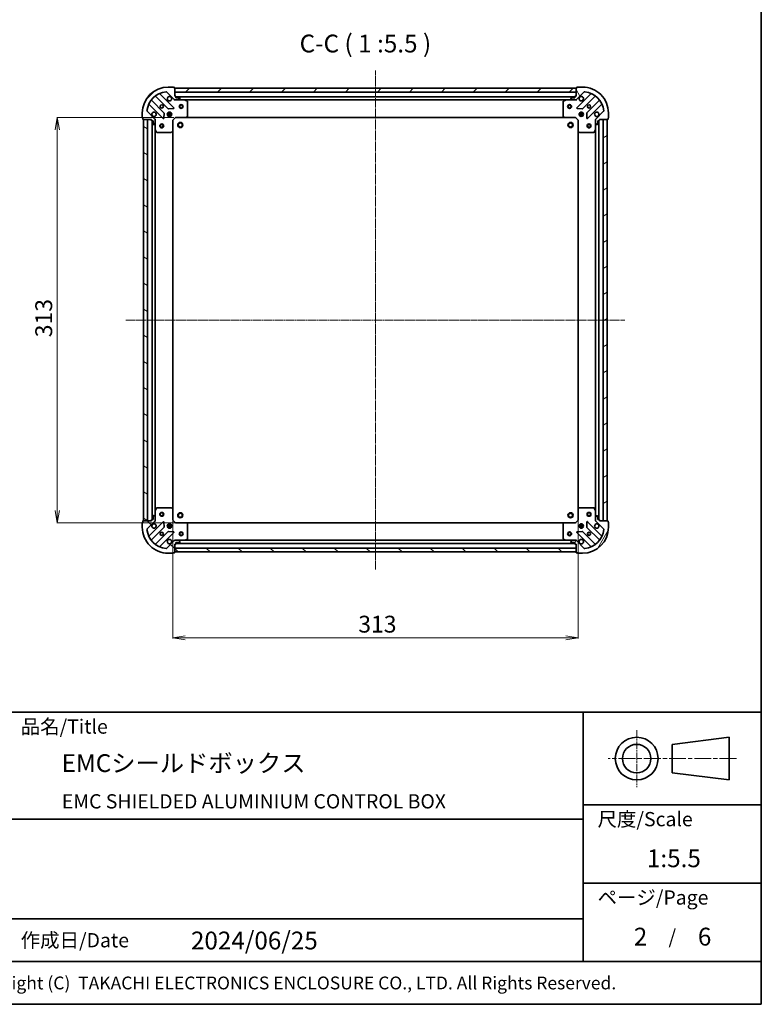
# Model space of a CAD drawing. Units: millimetres. Extents: x 7 to 7486, y 4 to 1550.
# Drawn here: x 1790 to 2363, y 4 to 764 of the extents above; entities that cross this region are included whole.
import ezdxf
from ezdxf.enums import TextEntityAlignment as Align

# ---------------------------------------------------------------- set-up
doc = ezdxf.new("R2010")
doc.units = ezdxf.units.MM
doc.header["$LTSCALE"] = 0.5
doc.linetypes.add('CHAIN', pattern=[0.3543, 0.2362, -0.0295, 0.0591, -0.0295])
doc.layers.get('Defpoints').update_dxf_attribs({"lineweight": 25})
for name, color, linetype, lineweight in [('Border (ISO)', 7, 'Continuous', 35), ('Centerline (ISO)', 131, 'Continuous', 18), ('Dimension (ISO)', 7, 'Continuous', 18), ('Hatch (ISO)', 1, 'Continuous', 18), ('Symbol (ISO)', 7, 'Continuous', 18), ('Title (ISO)', 7, 'Continuous', 35), ('Visible (ISO)', 7, 'Continuous', 35)]:
    doc.layers.add(name, color=color, linetype=linetype, lineweight=lineweight)
doc.styles.add('Note Text (TK)', font='MS PGothic.ttf')
doc.styles.add('Text Style40', font='MS PGothic.ttf')
doc.styles.add('Text Style67', font='arial.ttf')
doc.dimstyles.new('Default - Method 1b (TK)', dxfattribs={"dimscale": 0.5, "dimtxt": 2.5, "dimasz": 2.5, "dimexe": 1, "dimexo": 1.5, "dimgap": 1, "dimtad": 1, "dimrnd": 1e-08, "dimdsep": 46, "dimtxsty": 'Note Text (TK)', "dimblk": 'OPEN', "dimcen": 0.09, "dimdle": 5, "dimclrd": 100, "dimclre": 100, "dimclrt": 7, "dimadec": 1, "dimazin": 1, "dimtfac": 1, "dimtmove": 0, "dimatfit": 3, "dimldrblk": 'OPEN', "dimfxl": 1, "dimtolj": 1, "dimlwd": -1, "dimlwe": -1, "dimarcsym": 0})
pattern_1 = [(45, (133, -40), (-12.34785, 12.34785), [])]
pattern_2 = [(135.0002, (133, -40), (-12.3478, -12.3479), [])]

# ---------------------------------------------------------------- blocks, each defined once
blk = doc.blocks.new('Borders tk図枠')
at = {"layer": 'Border (ISO)'}
for p in [(405.5, 289), (14.5, 8)]:
    blk.add_line(p, (405.5, 8), dxfattribs=at)
blk = doc.blocks.new('Title Blocks コピー版 tk表題欄')
at = {"layer": 'Title (ISO)'}
for p, q in [((74.71, 245.05), (255.71, 245.05)), ((230.71, 245.05), (230.71, 210.05)), ((255.71, 245.05), (255.71, 204.05)), ((243.21, 240.55), (251.21, 241.55)), ((243.21, 240.55), (243.21, 236.55)), ((251.21, 235.55), (251.21, 241.55)), ((243.21, 236.55), (251.21, 235.55)), ((230.71, 232.05), (255.71, 232.05)), ((74.71, 230.05), (230.71, 230.05)), ((230.71, 221.05), (255.71, 221.05)), ((74.71, 216.05), (230.71, 216.05)), ((255.71, 210.05), (74.71, 210.05)), ((74.71, 204.05), (255.71, 204.05))]:
    blk.add_line(p, q, dxfattribs=at)
at = {"layer": 'Title (ISO)', "color": 4, "linetype": 'CHAIN', "lineweight": 18, "ltscale": 8.88956}
blk.add_line((238.21, 242.55), (238.21, 234.55), dxfattribs=at)
at = {"layer": 'Title (ISO)', "color": 4, "linetype": 'CHAIN', "lineweight": 18, "ltscale": 20.001633}
blk.add_line((252.21, 238.55), (234.21, 238.55), dxfattribs=at)
at = {"layer": 'Title (ISO)'}
for radius in [3, 2]:
    blk.add_circle((238.21, 238.55), radius, dxfattribs=at)
at = {"layer": 'Title (ISO)', "color": 1, "char_height": 2, "attachment_point": 4, "line_spacing_factor": 1.5, "style": 'Note Text (TK)'}
for s, insert in [('\\fＭＳ Ｐゴシック|b0|i0;{\\H2.0000;品名/Title}', (151.71, 243.05)), ('\\fＭＳ Ｐゴシック|b0|i0;{\\H2.0000;尺度/Scale}', (232.71, 230.05)), ('\\fＭＳ Ｐゴシック|b0|i0;{\\H2.0000;ページ/Page}', (232.71, 219.05)), ('\\fＭＳ Ｐゴシック|b0|i0;{\\H2.0000;作成日/Date}', (151.71, 213.05))]:
    blk.add_mtext(s, dxfattribs=dict(at, insert=insert))
at = {"layer": 'Title (ISO)', "color": 7, "line_spacing_factor": 1.5, "style": 'Note Text (TK)'}
for s, insert, char_height, attachment_point in [('\\fＭＳ Ｐゴシック|b0|i0;{\\H2.0000;/}', (243.21, 213.55), 2, 5), ('\\fMS PGothic|b0|i0;{\\H1.8000;本図面の著作権は株式会社タカチ電機工業に帰属します。 / Copyright (C)\xa0 TAKACHI ELECTRONICS ENCLOSURE CO., LTD. All Rights Reserved.}', (77.71, 207.05), 1.8, 4)]:
    blk.add_mtext(s, dxfattribs=dict(at, insert=insert, char_height=char_height, attachment_point=attachment_point))
at = {"layer": 'Title (ISO)', "color": 7}
for tag, p, height, style in [('<品名>_001', (157.47, 236.67), 2.5, 'Note Text (TK)'), ('<Title>_001', (157.49, 231.55), 2, 'Text Style67'), ('<型番>_001', (157.66, 219.99), 3, 'Text Style40'), ('作成日_001', (176.49, 211.78), 2.5, 'Note Text (TK)'), ('<ページ_No.>_001', (237.95, 212.3), 2.5, 'Note Text (TK)'), ('<総ページ数>_001', (246.8, 212.3), 2.5, 'Note Text (TK)')]:
    blk.add_attdef(tag, p, '', height=height, dxfattribs=dict(at, style=style))
at = {"layer": 'Title (ISO)', "color": 7, "style": 'Note Text (TK)'}
for tag, p in [('<尺度>', (243.21, 224.55)), ('<部品サイズ>', (112.21, 213.05))]:
    blk.add_attdef(tag, text='', height=2.5, dxfattribs=at).set_placement(p, align=Align.MIDDLE_CENTER)
blk = doc.blocks.new('_Open')
at = {"color": 0, "linetype": 'ByBlock', "lineweight": -2}
for p, q in [((-1, 0.167), (0, 0)), ((-1, -0.167), (0, 0)), ((0, 0), (-1, 0))]:
    blk.add_line(p, q, dxfattribs=at)
blk = doc.blocks.new('*D29')
at = {"layer": 'Defpoints', "color": 0}
for p in [(1910.19, 688.84), (1819.54, 375.84), (1935.38, 375.84)]:
    blk.add_point(p, dxfattribs=at)
at = {"layer": 'Dimension (ISO)', "color": 100}
for p, q in [((1909.44, 688.84), (1819.04, 688.84)), ((1819.54, 679.34), (1819.54, 385.34)), ((1934.63, 375.84), (1819.04, 375.84))]:
    blk.add_line(p, q, dxfattribs=at)
at = {"layer": 'Dimension (ISO)', "color": 100, "xscale": 9.5, "yscale": 9.5, "zscale": 9.5}
for p, rotation in [((1819.54, 688.84), 90), ((1819.54, 375.84), 270)]:
    blk.add_blockref('_Open', p, dxfattribs=dict(at, rotation=rotation))
at = {"layer": 'Dimension (ISO)', "color": 7, "insert": (1809.04, 519.12), "char_height": 13, "attachment_point": 4, "rotation": 90, "style": 'Note Text (TK)'}
blk.add_mtext('\\A1;313', dxfattribs=at)
blk = doc.blocks.new('*D30')
at = {"layer": 'Defpoints', "color": 0}
for p in [(2221.69, 382.06), (1908.69, 377.84), (2221.69, 287.06)]:
    blk.add_point(p, dxfattribs=at)
at = {"layer": 'Dimension (ISO)', "color": 100}
for p, q in [((2221.69, 381.31), (2221.69, 286.56)), ((1908.69, 377.09), (1908.69, 286.56)), ((1918.19, 287.06), (2212.19, 287.06))]:
    blk.add_line(p, q, dxfattribs=at)
at = {"layer": 'Dimension (ISO)', "color": 100, "xscale": 9.5, "yscale": 9.5, "zscale": 9.5, "rotation": 180}
blk.add_blockref('_Open', (1908.69, 287.06), dxfattribs=at)
at = {"layer": 'Dimension (ISO)', "color": 100, "xscale": 9.5, "yscale": 9.5, "zscale": 9.5}
blk.add_blockref('_Open', (2221.69, 287.06), dxfattribs=at)
at = {"layer": 'Dimension (ISO)', "color": 7, "insert": (2051.97, 297.56), "char_height": 13, "attachment_point": 4, "style": 'Note Text (TK)'}
blk.add_mtext('\\A1;313', dxfattribs=at)

msp = doc.modelspace()

# ---------------------------------------------------------------- hatches: boundary and pattern name
at = {"layer": 'Hatch (ISO)'}
h = msp.add_hatch(dxfattribs=at)
h.set_pattern_fill('ANSI31', color=256, scale=139.7, style=0)
h.set_pattern_definition(pattern_1)
edge = h.paths.add_edge_path()
edge.add_ellipse((1910.6055, 703.3441), major_axis=(0.7071, -0.7071), ratio=1, start_angle=270, end_angle=315)
edge.add_line((1910.6055, 702.3441), (1912.9842, 702.3441))
edge.add_ellipse((1912.9842, 702.8441), major_axis=(0.5, 0), ratio=1, start_angle=270, end_angle=315)
edge.add_line((1913.3377, 702.4906), (1914.0448, 703.1977))
edge.add_ellipse((1913.6913, 703.5512), major_axis=(0.3536, 0.3536), ratio=1, start_angle=270, end_angle=315)
edge.add_line((1914.1913, 703.5512), (1914.1913, 703.7441))
edge.add_ellipse((1913.8913, 703.7441), major_axis=(0, 0.3), ratio=1, start_angle=270, end_angle=360)
edge.add_line((1913.8913, 704.0441), (1911.1913, 704.0441))
edge.add_line((1911.1913, 704.0441), (1911.1913, 705.0441))
edge.add_ellipse((1910.8913, 705.0441), major_axis=(0, 0.3), ratio=1, start_angle=270, end_angle=360)
edge.add_line((1910.8913, 705.3441), (1910.1913, 705.3441))
edge.add_line((1910.1913, 705.3441), (1910.1913, 711.7441))
edge.add_ellipse((1909.8913, 711.7441), major_axis=(0, 0.3), ratio=1, start_angle=270, end_angle=360)
edge.add_line((1909.8913, 712.0441), (1909.1913, 712.0441))
edge.add_ellipse((1908.8913, 712.0441), major_axis=(0, 0.3), ratio=1, start_angle=270, end_angle=360)
edge.add_line((1908.8913, 712.3441), (1905.1913, 712.3441))
edge.add_ellipse((1905.1913, 692.3441), major_axis=(-20, 0), ratio=1, start_angle=270, end_angle=360)
edge.add_line((1885.1913, 692.3441), (1885.1913, 688.6441))
edge.add_ellipse((1885.4913, 688.6441), major_axis=(0, -0.3), ratio=1, start_angle=270, end_angle=360)
edge.add_line((1885.4913, 688.3441), (1885.4913, 687.6441))
edge.add_ellipse((1885.7913, 687.6441), major_axis=(0, -0.3), ratio=1, start_angle=270, end_angle=360)
edge.add_line((1885.7913, 687.3441), (1892.1913, 687.3441))
edge.add_line((1892.1913, 687.3441), (1892.1913, 686.6441))
edge.add_ellipse((1892.4913, 686.6441), major_axis=(0, -0.3), ratio=1, start_angle=270, end_angle=360)
edge.add_line((1892.4913, 686.3441), (1893.4913, 686.3441))
edge.add_line((1893.4913, 686.3441), (1893.4913, 683.6441))
edge.add_ellipse((1893.7913, 683.6441), major_axis=(0, -0.3), ratio=1, start_angle=270, end_angle=360)
edge.add_line((1893.7913, 683.3441), (1893.9842, 683.3441))
edge.add_ellipse((1893.9842, 683.8441), major_axis=(0.5, 0), ratio=1, start_angle=270, end_angle=315)
edge.add_line((1894.3377, 683.4906), (1895.0448, 684.1977))
edge.add_ellipse((1894.6913, 684.5512), major_axis=(0.3536, 0.3536), ratio=1, start_angle=270, end_angle=315)
edge.add_line((1895.1913, 684.5512), (1895.1913, 686.9299))
edge.add_ellipse((1894.1913, 686.9299), major_axis=(0, 1), ratio=1, start_angle=270, end_angle=315)
edge.add_line((1894.8984, 687.637), (1888.9204, 693.615))
edge.add_ellipse((1889.274, 693.9686), major_axis=(-0.3536, 0.3536), ratio=1, start_angle=39.1728935, end_angle=90, ccw=False)
edge.add_ellipse((1905.1913, 692.3441), major_axis=(1.6752, 16.4147), ratio=1, start_angle=11.654213, end_angle=90, ccw=False)
edge.add_ellipse((1903.5669, 708.2615), major_axis=(0.4974, 0.0508), ratio=1, start_angle=39.1728935, end_angle=90, ccw=False)
edge.add_line((1903.9204, 708.615), (1909.8984, 702.637))
h = msp.add_hatch(dxfattribs=at)
h.set_pattern_fill('ANSI31', color=256, scale=139.7, style=0)
h.set_pattern_definition(pattern_1)
h.paths.add_polyline_path([(1910.1913, 711.3441), (1910.1913, 708.3441), (2220.1913, 708.3441), (2220.1913, 711.3441)])
h = msp.add_hatch(dxfattribs=at)
h.set_pattern_fill('ANSI31', color=256, scale=139.7, angle=75.0001754, style=0)
h.set_pattern_definition([(120.0002, (133, -40), (-15.12294, -8.7313), [])])
edge = h.paths.add_edge_path()
edge.add_ellipse((2236.1913, 686.9299), major_axis=(-0.7071, -0.7071), ratio=1, start_angle=270, end_angle=315)
edge.add_line((2235.1913, 686.9299), (2235.1913, 684.5512))
edge.add_ellipse((2235.6913, 684.5512), major_axis=(0, -0.5), ratio=1, start_angle=270, end_angle=315)
edge.add_line((2235.3377, 684.1977), (2236.0448, 683.4906))
edge.add_ellipse((2236.3984, 683.8441), major_axis=(0.3536, -0.3536), ratio=1, start_angle=270, end_angle=315)
edge.add_line((2236.3984, 683.3441), (2236.5913, 683.3441))
edge.add_ellipse((2236.5913, 683.6441), major_axis=(0.3, 0), ratio=1, start_angle=270, end_angle=360)
edge.add_line((2236.8913, 683.6441), (2236.8913, 686.3441))
edge.add_line((2236.8913, 686.3441), (2237.8913, 686.3441))
edge.add_ellipse((2237.8913, 686.6441), major_axis=(0.3, 0), ratio=1, start_angle=270, end_angle=360)
edge.add_line((2238.1913, 686.6441), (2238.1913, 687.3441))
edge.add_line((2238.1913, 687.3441), (2244.5913, 687.3441))
edge.add_ellipse((2244.5913, 687.6441), major_axis=(0.3, 0), ratio=1, start_angle=270, end_angle=360)
edge.add_line((2244.8913, 687.6441), (2244.8913, 688.3441))
edge.add_ellipse((2244.8913, 688.6441), major_axis=(0.3, 0), ratio=1, start_angle=270, end_angle=360)
edge.add_line((2245.1913, 688.6441), (2245.1913, 692.3441))
edge.add_ellipse((2225.1913, 692.3441), major_axis=(0, 20), ratio=1, start_angle=270, end_angle=360)
edge.add_line((2225.1913, 712.3441), (2221.4913, 712.3441))
edge.add_ellipse((2221.4913, 712.0441), major_axis=(-0.3, 0), ratio=1, start_angle=270, end_angle=360)
edge.add_line((2221.1913, 712.0441), (2220.4913, 712.0441))
edge.add_ellipse((2220.4913, 711.7441), major_axis=(-0.3, 0), ratio=1, start_angle=270, end_angle=360)
edge.add_line((2220.1913, 711.7441), (2220.1913, 705.3441))
edge.add_line((2220.1913, 705.3441), (2219.4913, 705.3441))
edge.add_ellipse((2219.4913, 705.0441), major_axis=(-0.3, 0), ratio=1, start_angle=270, end_angle=360)
edge.add_line((2219.1913, 705.0441), (2219.1913, 704.0441))
edge.add_line((2219.1913, 704.0441), (2216.4913, 704.0441))
edge.add_ellipse((2216.4913, 703.7441), major_axis=(-0.3, 0), ratio=1, start_angle=270, end_angle=360)
edge.add_line((2216.1913, 703.7441), (2216.1913, 703.5512))
edge.add_ellipse((2216.6913, 703.5512), major_axis=(0, -0.5), ratio=1, start_angle=270, end_angle=315)
edge.add_line((2216.3377, 703.1977), (2217.0448, 702.4906))
edge.add_ellipse((2217.3984, 702.8441), major_axis=(0.3536, -0.3536), ratio=1, start_angle=270, end_angle=315)
edge.add_line((2217.3984, 702.3441), (2219.7771, 702.3441))
edge.add_ellipse((2219.7771, 703.3441), major_axis=(1, 0), ratio=1, start_angle=270, end_angle=315)
edge.add_line((2220.4842, 702.637), (2226.4622, 708.615))
edge.add_ellipse((2226.8157, 708.2615), major_axis=(0.3536, 0.3536), ratio=1, start_angle=39.1728935, end_angle=90, ccw=False)
edge.add_ellipse((2225.1913, 692.3441), major_axis=(16.4147, -1.6752), ratio=1, start_angle=11.654213, end_angle=90, ccw=False)
edge.add_ellipse((2241.1086, 693.9686), major_axis=(0.0508, -0.4974), ratio=1, start_angle=39.1728935, end_angle=90, ccw=False)
edge.add_line((2241.4622, 693.615), (2235.4842, 687.637))
h = msp.add_hatch(dxfattribs=at)
h.set_pattern_fill('ANSI31', color=256, scale=139.7, angle=105.0002455, style=0)
h.set_pattern_definition([(150.0002, (133, -40), (-8.73119, -15.123), [])])
h.paths.add_polyline_path([(1886.1913, 377.3441), (1889.1913, 377.3441), (1889.1913, 687.3441), (1886.1913, 687.3441)])
h = msp.add_hatch(dxfattribs=at)
h.set_pattern_fill('ANSI31', color=256, scale=139.7, angle=-14.9999778, style=0)
h.set_pattern_definition([(30, (133, -40), (-8.73126, 15.12297), [])])
h.paths.add_polyline_path([(2244.1913, 687.3441), (2241.1913, 687.3441), (2241.1913, 377.3441), (2244.1913, 377.3441)])
h = msp.add_hatch(dxfattribs=at)
h.set_pattern_fill('ANSI31', color=256, scale=139.7, angle=90.0002105, style=0)
h.set_pattern_definition(pattern_2)
edge = h.paths.add_edge_path()
edge.add_ellipse((1894.1913, 377.7584), major_axis=(0.7071, 0.7071), ratio=1, start_angle=270, end_angle=315)
edge.add_line((1895.1913, 377.7584), (1895.1913, 380.137))
edge.add_ellipse((1894.6913, 380.137), major_axis=(0, 0.5), ratio=1, start_angle=270, end_angle=315)
edge.add_line((1895.0448, 380.4906), (1894.3377, 381.1977))
edge.add_ellipse((1893.9842, 380.8441), major_axis=(-0.3536, 0.3536), ratio=1, start_angle=270, end_angle=315)
edge.add_line((1893.9842, 381.3441), (1893.7913, 381.3441))
edge.add_ellipse((1893.7913, 381.0441), major_axis=(-0.3, 0), ratio=1, start_angle=270, end_angle=360)
edge.add_line((1893.4913, 381.0441), (1893.4913, 378.3441))
edge.add_line((1893.4913, 378.3441), (1892.4913, 378.3441))
edge.add_ellipse((1892.4913, 378.0441), major_axis=(-0.3, 0), ratio=1, start_angle=270, end_angle=360)
edge.add_line((1892.1913, 378.0441), (1892.1913, 377.3441))
edge.add_line((1892.1913, 377.3441), (1885.7913, 377.3441))
edge.add_ellipse((1885.7913, 377.0441), major_axis=(-0.3, 0), ratio=1, start_angle=270, end_angle=360)
edge.add_line((1885.4913, 377.0441), (1885.4913, 376.3441))
edge.add_ellipse((1885.4913, 376.0441), major_axis=(-0.3, 0), ratio=1, start_angle=270, end_angle=360)
edge.add_line((1885.1913, 376.0441), (1885.1913, 372.3441))
edge.add_ellipse((1905.1913, 372.3441), major_axis=(0, -20), ratio=1, start_angle=270, end_angle=360)
edge.add_line((1905.1913, 352.3441), (1908.8913, 352.3441))
edge.add_ellipse((1908.8913, 352.6441), major_axis=(0.3, 0), ratio=1, start_angle=270, end_angle=360)
edge.add_line((1909.1913, 352.6441), (1909.8913, 352.6441))
edge.add_ellipse((1909.8913, 352.9441), major_axis=(0.3, 0), ratio=1, start_angle=270, end_angle=360)
edge.add_line((1910.1913, 352.9441), (1910.1913, 359.3441))
edge.add_line((1910.1913, 359.3441), (1910.8913, 359.3441))
edge.add_ellipse((1910.8913, 359.6441), major_axis=(0.3, 0), ratio=1, start_angle=270, end_angle=360)
edge.add_line((1911.1913, 359.6441), (1911.1913, 360.6441))
edge.add_line((1911.1913, 360.6441), (1913.8913, 360.6441))
edge.add_ellipse((1913.8913, 360.9441), major_axis=(0.3, 0), ratio=1, start_angle=270, end_angle=360)
edge.add_line((1914.1913, 360.9441), (1914.1913, 361.137))
edge.add_ellipse((1913.6913, 361.137), major_axis=(0, 0.5), ratio=1, start_angle=270, end_angle=315)
edge.add_line((1914.0448, 361.4906), (1913.3377, 362.1977))
edge.add_ellipse((1912.9842, 361.8441), major_axis=(-0.3536, 0.3536), ratio=1, start_angle=270, end_angle=315)
edge.add_line((1912.9842, 362.3441), (1910.6055, 362.3441))
edge.add_ellipse((1910.6055, 361.3441), major_axis=(-1, 0), ratio=1, start_angle=270, end_angle=315)
edge.add_line((1909.8984, 362.0512), (1903.9204, 356.0733))
edge.add_ellipse((1903.5669, 356.4268), major_axis=(-0.3536, -0.3536), ratio=1, start_angle=39.1728935, end_angle=90, ccw=False)
edge.add_ellipse((1905.1913, 372.3441), major_axis=(-16.4147, 1.6752), ratio=1, start_angle=11.654213, end_angle=90, ccw=False)
edge.add_ellipse((1889.274, 370.7197), major_axis=(-0.0508, 0.4974), ratio=1, start_angle=39.1728935, end_angle=90, ccw=False)
edge.add_line((1888.9204, 371.0733), (1894.8984, 377.0512))
h = msp.add_hatch(dxfattribs=at)
h.set_pattern_fill('ANSI31', color=256, scale=139.7, angle=14.9999778, style=0)
h.set_pattern_definition([(60, (133, -40), (-15.12297, 8.73126), [])])
edge = h.paths.add_edge_path()
edge.add_ellipse((2219.7771, 361.3441), major_axis=(-0.7071, 0.7071), ratio=1, start_angle=270, end_angle=315)
edge.add_line((2219.7771, 362.3441), (2217.3984, 362.3441))
edge.add_ellipse((2217.3984, 361.8441), major_axis=(-0.5, 0), ratio=1, start_angle=270, end_angle=315)
edge.add_line((2217.0448, 362.1977), (2216.3377, 361.4906))
edge.add_ellipse((2216.6913, 361.137), major_axis=(-0.3536, -0.3536), ratio=1, start_angle=270, end_angle=315)
edge.add_line((2216.1913, 361.137), (2216.1913, 360.9441))
edge.add_ellipse((2216.4913, 360.9441), major_axis=(0, -0.3), ratio=1, start_angle=270, end_angle=360)
edge.add_line((2216.4913, 360.6441), (2219.1913, 360.6441))
edge.add_line((2219.1913, 360.6441), (2219.1913, 359.6441))
edge.add_ellipse((2219.4913, 359.6441), major_axis=(0, -0.3), ratio=1, start_angle=270, end_angle=360)
edge.add_line((2219.4913, 359.3441), (2220.1913, 359.3441))
edge.add_line((2220.1913, 359.3441), (2220.1913, 352.9441))
edge.add_ellipse((2220.4913, 352.9441), major_axis=(0, -0.3), ratio=1, start_angle=270, end_angle=360)
edge.add_line((2220.4913, 352.6441), (2221.1913, 352.6441))
edge.add_ellipse((2221.4913, 352.6441), major_axis=(0, -0.3), ratio=1, start_angle=270, end_angle=360)
edge.add_line((2221.4913, 352.3441), (2225.1913, 352.3441))
edge.add_ellipse((2225.1913, 372.3441), major_axis=(20, 0), ratio=1, start_angle=270, end_angle=360)
edge.add_line((2245.1913, 372.3441), (2245.1913, 376.0441))
edge.add_ellipse((2244.8913, 376.0441), major_axis=(0, 0.3), ratio=1, start_angle=270, end_angle=360)
edge.add_line((2244.8913, 376.3441), (2244.8913, 377.0441))
edge.add_ellipse((2244.5913, 377.0441), major_axis=(0, 0.3), ratio=1, start_angle=270, end_angle=360)
edge.add_line((2244.5913, 377.3441), (2238.1913, 377.3441))
edge.add_line((2238.1913, 377.3441), (2238.1913, 378.0441))
edge.add_ellipse((2237.8913, 378.0441), major_axis=(0, 0.3), ratio=1, start_angle=270, end_angle=360)
edge.add_line((2237.8913, 378.3441), (2236.8913, 378.3441))
edge.add_line((2236.8913, 378.3441), (2236.8913, 381.0441))
edge.add_ellipse((2236.5913, 381.0441), major_axis=(0, 0.3), ratio=1, start_angle=270, end_angle=360)
edge.add_line((2236.5913, 381.3441), (2236.3984, 381.3441))
edge.add_ellipse((2236.3984, 380.8441), major_axis=(-0.5, 0), ratio=1, start_angle=270, end_angle=315)
edge.add_line((2236.0448, 381.1977), (2235.3377, 380.4906))
edge.add_ellipse((2235.6913, 380.137), major_axis=(-0.3536, -0.3536), ratio=1, start_angle=270, end_angle=315)
edge.add_line((2235.1913, 380.137), (2235.1913, 377.7584))
edge.add_ellipse((2236.1913, 377.7584), major_axis=(0, -1), ratio=1, start_angle=270, end_angle=315)
edge.add_line((2235.4842, 377.0512), (2241.4622, 371.0733))
edge.add_ellipse((2241.1086, 370.7197), major_axis=(0.3536, -0.3536), ratio=1, start_angle=39.1728935, end_angle=90, ccw=False)
edge.add_ellipse((2225.1913, 372.3441), major_axis=(-1.6752, -16.4147), ratio=1, start_angle=11.654213, end_angle=90, ccw=False)
edge.add_ellipse((2226.8157, 356.4268), major_axis=(-0.4974, -0.0508), ratio=1, start_angle=39.1728935, end_angle=90, ccw=False)
edge.add_line((2226.4622, 356.0733), (2220.4842, 362.0512))
h = msp.add_hatch(dxfattribs=at)
h.set_pattern_fill('ANSI31', color=256, scale=139.7, angle=90.0002105, style=0)
h.set_pattern_definition(pattern_2)
h.paths.add_polyline_path([(2220.1913, 353.3441), (2220.1913, 356.3441), (1910.1913, 356.3441), (1910.1913, 353.3441)])

# ---------------------------------------------------------------- linework, layer by layer
at = {"layer": 'Centerline (ISO)', "linetype": 'CHAIN', "ltscale": 23.990969}
for p, q in [((2065.1913, 725.0941), (2065.1913, 339.5941)), ((1872.4413, 532.3441), (2257.9413, 532.3441))]:
    msp.add_line(p, q, dxfattribs=at)
at = {"layer": 'Visible (ISO)'}
for p, q in [((1903.9204, 708.615), (1909.8984, 702.637)), ((1908.8913, 712.3441), (1905.1913, 712.3441)), ((1909.8913, 712.0441), (1909.1913, 712.0441)), ((1910.1913, 705.3441), (1910.1913, 711.7441)), ((1910.1913, 711.3441), (1910.1913, 708.3441)), ((2220.1913, 711.3441), (1910.1913, 711.3441)), ((1910.1913, 708.3441), (2220.1913, 708.3441)), ((2220.1913, 711.7441), (2220.1913, 705.3441)), ((2220.1913, 708.3441), (2220.1913, 711.3441)), ((2220.4842, 702.637), (2226.4622, 708.615)), ((2221.1913, 712.0441), (2220.4913, 712.0441)), ((2225.1913, 712.3441), (2221.4913, 712.3441)), ((1901.898, 692.3872), (1892.1985, 702.0867)), ((1895.4488, 705.3369), (1905.1482, 695.6375)), ((1909.5021, 696.2333), (1898.6788, 707.0567)), ((1910.8913, 705.3441), (1910.1913, 705.3441)), ((1910.1913, 702.3441), (1910.1913, 702.434)), ((1910.1913, 702.3441), (1910.1913, 701.9939)), ((1910.6054, 702.3441), (1910.1913, 702.3441)), ((1910.6055, 702.3441), (1912.9842, 702.3441)), ((1911.1913, 704.0441), (1911.1913, 705.0441)), ((2219.1913, 704.8441), (1911.1913, 704.8441)), ((1913.8913, 704.0441), (1911.1913, 704.0441)), ((1918.1205, 702.3441), (1912.9842, 702.3441)), ((1913.3377, 702.4906), (1914.0448, 703.1977)), ((1914.1913, 703.5512), (1914.1913, 703.7441)), ((1918.1205, 702.3441), (2212.2621, 702.3441)), ((1920.0255, 701.4271), (1918.2546, 702.3125)), ((1920.1913, 689.9624), (1920.1913, 701.1587)), ((2210.1913, 701.1587), (2210.1913, 689.9624)), ((2212.128, 702.3125), (2210.3571, 701.4271)), ((2217.3984, 702.3441), (2212.2621, 702.3441)), ((2216.1913, 703.7441), (2216.1913, 703.5512)), ((2216.3377, 703.1977), (2217.0448, 702.4906)), ((2219.1913, 704.0441), (2216.4913, 704.0441)), ((2217.3984, 702.3441), (2219.7771, 702.3441)), ((2219.1913, 705.0441), (2219.1913, 704.0441)), ((2220.1913, 705.3441), (2219.4913, 705.3441)), ((2220.1913, 702.3441), (2219.7772, 702.3441)), ((2220.1913, 702.434), (2220.1913, 702.3441)), ((2220.1913, 701.9939), (2220.1913, 702.3441)), ((2231.7038, 707.0567), (2220.8805, 696.2333)), ((2225.2344, 695.6375), (2234.9338, 705.3369)), ((2238.1841, 702.0867), (2228.4846, 692.3872)), ((1885.1913, 692.3441), (1885.1913, 688.6441)), ((1894.8984, 687.637), (1888.9204, 693.615)), ((1890.4788, 698.8567), (1901.3021, 688.0333)), ((1901.814, 688.2324), (1901.9855, 692.162)), ((1904.8165, 692.3441), (1905.1913, 692.3441)), ((1905.1913, 692.7189), (1905.1913, 692.3441)), ((1905.3734, 695.5499), (1909.3031, 695.7215)), ((1905.7413, 689.7048), (1905.7413, 692.9835)), ((1906.6413, 689.7048), (1906.6413, 692.9835)), ((1907.1913, 692.7189), (1907.1913, 692.3441)), ((1907.1913, 692.3441), (1907.5661, 692.3441)), ((2221.0795, 695.7215), (2225.0092, 695.5499)), ((2222.8165, 692.3441), (2223.1913, 692.3441)), ((2223.1913, 692.7189), (2223.1913, 692.3441)), ((2223.7413, 689.7048), (2223.7413, 692.9835)), ((2224.6413, 689.7048), (2224.6413, 692.9835)), ((2225.1913, 692.7189), (2225.1913, 692.3441)), ((2225.1913, 692.3441), (2225.5661, 692.3441)), ((2228.3971, 692.162), (2228.5686, 688.2324)), ((2229.0805, 688.0333), (2239.9038, 698.8567)), ((2241.4622, 693.615), (2235.4842, 687.637)), ((2245.1913, 688.6441), (2245.1913, 692.3441)), ((1885.4913, 688.3441), (1885.4913, 687.6441)), ((1885.7913, 687.3441), (1892.1913, 687.3441)), ((1889.1913, 687.3441), (1886.1913, 687.3441)), ((1886.1913, 687.3441), (1886.1913, 377.3441)), ((1889.1913, 377.3441), (1889.1913, 687.3441)), ((1892.1913, 687.3441), (1892.1913, 686.6441)), ((1892.4913, 686.3441), (1893.4913, 686.3441)), ((1892.6913, 686.3441), (1892.6913, 378.3441)), ((1893.4913, 686.3441), (1893.4913, 683.6441)), ((1895.1015, 687.3441), (1895.1913, 687.3441)), ((1895.5416, 687.3441), (1895.1913, 687.3441)), ((1895.1913, 687.3441), (1895.1913, 686.93)), ((1895.1913, 684.5512), (1895.1913, 686.9299)), ((1895.1913, 684.5512), (1895.1913, 679.415)), ((1907.8307, 691.7941), (1904.5519, 691.7941)), ((1907.8307, 690.8941), (1904.5519, 690.8941)), ((1904.8165, 690.3441), (1905.1913, 690.3441)), ((1905.1913, 690.3441), (1905.1913, 689.9694)), ((1907.1913, 690.3441), (1907.5661, 690.3441)), ((1907.1913, 690.3441), (1907.1913, 689.9694)), ((1908.6913, 686.8441), (1908.3913, 686.9684)), ((1908.6913, 686.8441), (1910.6913, 688.8441)), ((1908.6913, 678.4075), (1908.6913, 686.8441)), ((1910.567, 689.1441), (1910.6913, 688.8441)), ((1910.6913, 688.8441), (1919.1279, 688.8441)), ((1919.1279, 688.8441), (2211.2547, 688.8441)), ((1919.3473, 688.9395), (1920.1106, 689.7577)), ((2210.2719, 689.7577), (2211.0353, 688.9395)), ((2211.2547, 688.8441), (2219.6913, 688.8441)), ((2219.6913, 688.8441), (2219.8156, 689.1441)), ((2219.6913, 688.8441), (2221.6913, 686.8441)), ((2221.9913, 686.9684), (2221.6913, 686.8441)), ((2221.6913, 686.8441), (2221.6913, 678.4075)), ((2225.8307, 691.7941), (2222.5519, 691.7941)), ((2225.8307, 690.8941), (2222.5519, 690.8941)), ((2222.8165, 690.3441), (2223.1913, 690.3441)), ((2223.1913, 690.3441), (2223.1913, 689.9694)), ((2225.1913, 690.3441), (2225.5661, 690.3441)), ((2225.1913, 690.3441), (2225.1913, 689.9694)), ((2235.1913, 687.3441), (2234.841, 687.3441)), ((2235.1913, 687.3441), (2235.2811, 687.3441)), ((2235.1913, 686.93), (2235.1913, 687.3441)), ((2235.1913, 686.9299), (2235.1913, 684.5512)), ((2235.1913, 679.415), (2235.1913, 684.5512)), ((2236.8913, 683.6441), (2236.8913, 686.3441)), ((2236.8913, 686.3441), (2237.8913, 686.3441)), ((2237.6913, 378.3441), (2237.6913, 686.3441)), ((2238.1913, 686.6441), (2238.1913, 687.3441)), ((2238.1913, 687.3441), (2244.5913, 687.3441)), ((2244.1913, 687.3441), (2241.1913, 687.3441)), ((2241.1913, 687.3441), (2241.1913, 377.3441)), ((2244.1913, 377.3441), (2244.1913, 687.3441)), ((2244.8913, 687.6441), (2244.8913, 688.3441)), ((1893.7913, 683.3441), (1893.9842, 683.3441)), ((1894.3377, 683.4906), (1895.0448, 684.1977)), ((1895.1913, 385.2733), (1895.1913, 679.415)), ((1895.223, 679.2808), (1896.1084, 677.51)), ((1896.3767, 677.3441), (1907.5731, 677.3441)), ((1907.7777, 677.4248), (1908.596, 678.1882)), ((1908.6913, 386.2807), (1908.6913, 678.4075)), ((2221.6913, 678.4075), (2221.6913, 386.2807)), ((2221.7866, 678.1882), (2222.6049, 677.4248)), ((2222.8095, 677.3441), (2234.0059, 677.3441)), ((2234.2742, 677.51), (2235.1596, 679.2808)), ((2235.1913, 679.415), (2235.1913, 385.2733)), ((2235.3377, 684.1977), (2236.0448, 683.4906)), ((2236.3984, 683.3441), (2236.5913, 683.3441)), ((1893.4913, 381.0441), (1893.4913, 378.3441)), ((1893.9842, 381.3441), (1893.7913, 381.3441)), ((1895.0448, 380.4906), (1894.3377, 381.1977)), ((1895.1913, 385.2733), (1895.1913, 380.137)), ((1896.1084, 387.1783), (1895.223, 385.4075)), ((1907.5731, 387.3441), (1896.3767, 387.3441)), ((1908.596, 386.5001), (1907.7777, 387.2635)), ((1908.6913, 377.8441), (1908.6913, 386.2807)), ((2221.6913, 386.2807), (2221.6913, 377.8441)), ((2222.6049, 387.2635), (2221.7866, 386.5001)), ((2234.0059, 387.3441), (2222.8095, 387.3441)), ((2235.1596, 385.4075), (2234.2742, 387.1783)), ((2235.1913, 380.137), (2235.1913, 385.2733)), ((2236.0448, 381.1977), (2235.3377, 380.4906)), ((2236.5913, 381.3441), (2236.3984, 381.3441)), ((2236.8913, 378.3441), (2236.8913, 381.0441)), ((1885.1913, 376.0441), (1885.1913, 372.3441)), ((1885.4913, 377.0441), (1885.4913, 376.3441)), ((1892.1913, 377.3441), (1885.7913, 377.3441)), ((1886.1913, 377.3441), (1889.1913, 377.3441)), ((1888.9204, 371.0733), (1894.8984, 377.0512)), ((1901.3021, 376.655), (1890.4788, 365.8316)), ((1892.1913, 378.0441), (1892.1913, 377.3441)), ((1893.4913, 378.3441), (1892.4913, 378.3441)), ((1895.1913, 377.3441), (1895.1015, 377.3441)), ((1895.1913, 377.7584), (1895.1913, 380.137)), ((1895.1913, 377.7582), (1895.1913, 377.3441)), ((1895.1913, 377.3441), (1895.5416, 377.3441)), ((1901.9855, 372.5263), (1901.814, 376.4559)), ((1907.8307, 373.7941), (1904.5519, 373.7941)), ((1907.8307, 372.8941), (1904.5519, 372.8941)), ((1904.8165, 374.3441), (1905.1913, 374.3441)), ((1905.1913, 374.7189), (1905.1913, 374.3441)), ((1905.7413, 371.7048), (1905.7413, 374.9835)), ((1906.6413, 371.7048), (1906.6413, 374.9835)), ((1907.1913, 374.7189), (1907.1913, 374.3441)), ((1907.1913, 374.3441), (1907.5661, 374.3441)), ((1908.3913, 377.7199), (1908.6913, 377.8441)), ((1910.6913, 375.8441), (1908.6913, 377.8441)), ((1910.6913, 375.8441), (1910.567, 375.5441)), ((1919.1279, 375.8441), (1910.6913, 375.8441)), ((2211.2547, 375.8441), (1919.1279, 375.8441)), ((1920.1106, 374.9306), (1919.3473, 375.7488)), ((1920.1913, 363.5296), (1920.1913, 374.7259)), ((2210.1913, 374.7259), (2210.1913, 363.5296)), ((2211.0353, 375.7488), (2210.2719, 374.9306)), ((2219.6913, 375.8441), (2211.2547, 375.8441)), ((2221.6913, 377.8441), (2219.6913, 375.8441)), ((2219.8156, 375.5441), (2219.6913, 375.8441)), ((2221.6913, 377.8441), (2221.9913, 377.7199)), ((2225.8307, 373.7941), (2222.5519, 373.7941)), ((2225.8307, 372.8941), (2222.5519, 372.8941)), ((2222.8165, 374.3441), (2223.1913, 374.3441)), ((2223.1913, 374.7189), (2223.1913, 374.3441)), ((2223.7413, 371.7048), (2223.7413, 374.9835)), ((2224.6413, 371.7048), (2224.6413, 374.9835)), ((2225.1913, 374.7189), (2225.1913, 374.3441)), ((2225.1913, 374.3441), (2225.5661, 374.3441)), ((2228.5686, 376.4559), (2228.3971, 372.5263)), ((2239.9038, 365.8316), (2229.0805, 376.655)), ((2234.841, 377.3441), (2235.1913, 377.3441)), ((2235.1913, 380.137), (2235.1913, 377.7584)), ((2235.1913, 377.3441), (2235.1913, 377.7582)), ((2235.2811, 377.3441), (2235.1913, 377.3441)), ((2235.4842, 377.0512), (2241.4622, 371.0733)), ((2237.8913, 378.3441), (2236.8913, 378.3441)), ((2238.1913, 377.3441), (2238.1913, 378.0441)), ((2244.5913, 377.3441), (2238.1913, 377.3441)), ((2241.1913, 377.3441), (2244.1913, 377.3441)), ((2244.8913, 376.3441), (2244.8913, 377.0441)), ((2245.1913, 372.3441), (2245.1913, 376.0441)), ((1892.1985, 362.6016), (1901.898, 372.3011)), ((1905.1482, 369.0508), (1895.4488, 359.3514)), ((1898.6788, 357.6316), (1909.5021, 368.455)), ((1904.8165, 372.3441), (1905.1913, 372.3441)), ((1905.1913, 372.3441), (1905.1913, 371.9694)), ((1909.3031, 368.9668), (1905.3734, 369.1384)), ((1907.1913, 372.3441), (1907.5661, 372.3441)), ((1907.1913, 372.3441), (1907.1913, 371.9694)), ((2220.8805, 368.455), (2231.7038, 357.6316)), ((2225.0092, 369.1384), (2221.0795, 368.9668)), ((2222.8165, 372.3441), (2223.1913, 372.3441)), ((2223.1913, 372.3441), (2223.1913, 371.9694)), ((2225.1913, 372.3441), (2225.5661, 372.3441)), ((2225.1913, 372.3441), (2225.1913, 371.9694)), ((2234.9338, 359.3514), (2225.2344, 369.0508)), ((2228.4846, 372.3011), (2238.1841, 362.6016)), ((1909.8984, 362.0512), (1903.9204, 356.0733)), ((1910.1913, 362.6944), (1910.1913, 362.3441)), ((1910.1913, 362.2543), (1910.1913, 362.3441)), ((1910.1913, 362.3441), (1910.6054, 362.3441)), ((1910.1913, 352.9441), (1910.1913, 359.3441)), ((1910.1913, 359.3441), (1910.8913, 359.3441)), ((1912.9842, 362.3441), (1910.6055, 362.3441)), ((1911.1913, 359.6441), (1911.1913, 360.6441)), ((1911.1913, 360.6441), (1913.8913, 360.6441)), ((1911.1913, 359.8441), (2219.1913, 359.8441)), ((1912.9842, 362.3441), (1918.1205, 362.3441)), ((1914.0448, 361.4906), (1913.3377, 362.1977)), ((1914.1913, 360.9441), (1914.1913, 361.137)), ((2212.2621, 362.3441), (1918.1205, 362.3441)), ((1918.2546, 362.3758), (1920.0255, 363.2612)), ((2210.3571, 363.2612), (2212.128, 362.3758)), ((2212.2621, 362.3441), (2217.3984, 362.3441)), ((2216.1913, 361.137), (2216.1913, 360.9441)), ((2217.0448, 362.1977), (2216.3377, 361.4906)), ((2216.4913, 360.6441), (2219.1913, 360.6441)), ((2219.7771, 362.3441), (2217.3984, 362.3441)), ((2219.1913, 360.6441), (2219.1913, 359.6441)), ((2219.4913, 359.3441), (2220.1913, 359.3441)), ((2219.7772, 362.3441), (2220.1913, 362.3441)), ((2220.1913, 362.3441), (2220.1913, 362.6944)), ((2220.1913, 362.3441), (2220.1913, 362.2543)), ((2220.1913, 359.3441), (2220.1913, 352.9441)), ((2226.4622, 356.0733), (2220.4842, 362.0512)), ((1905.1913, 352.3441), (1908.8913, 352.3441)), ((1909.1913, 352.6441), (1909.8913, 352.6441)), ((2220.1913, 356.3441), (1910.1913, 356.3441)), ((1910.1913, 356.3441), (1910.1913, 353.3441)), ((1910.1913, 353.3441), (2220.1913, 353.3441)), ((2220.1913, 353.3441), (2220.1913, 356.3441)), ((2220.4913, 352.6441), (2221.1913, 352.6441)), ((2221.4913, 352.3441), (2225.1913, 352.3441))]:
    msp.add_line(p, q, dxfattribs=at)
for centre, radius in [((1900.1913, 697.3441), 1.2295), ((1906.1913, 691.3441), 1.7), ((1915.1913, 697.3441), 1.5), ((1915.1913, 697.3441), 1.1933), ((2215.1913, 697.3441), 1.5), ((2215.1913, 697.3441), 1.1933), ((2224.1913, 691.3441), 1.7), ((2230.1913, 697.3441), 1.2295), ((1914.4913, 683.0441), 2), ((1914.4913, 683.0441), 1.5706), ((2215.8913, 683.0441), 2), ((2215.8913, 683.0441), 1.5706), ((1900.1913, 682.3441), 1.5), ((1900.1913, 682.3441), 1.1933), ((2230.1913, 682.3441), 1.5), ((2230.1913, 682.3441), 1.1933), ((1900.1913, 382.3441), 1.5), ((1900.1913, 382.3441), 1.1933), ((1914.4913, 381.6441), 2), ((1914.4913, 381.6441), 1.5706), ((2215.8913, 381.6441), 2), ((2215.8913, 381.6441), 1.5706), ((2230.1913, 382.3441), 1.5), ((2230.1913, 382.3441), 1.1933), ((1906.1913, 373.3441), 1.7), ((2224.1913, 373.3441), 1.7), ((1900.1913, 367.3441), 1.2295), ((1915.1913, 367.3441), 1.5), ((1915.1913, 367.3441), 1.1933), ((2215.1913, 367.3441), 1.5), ((2215.1913, 367.3441), 1.1933), ((2230.1913, 367.3441), 1.2295)]:
    msp.add_circle(centre, radius, dxfattribs=at)
for centre, radius, start, end in [((1905.1913, 692.3441), 20, 90.0000001, 180), ((1905.1913, 692.3441), 16.5, 95.8271066, 174.1728935), ((1898.8909, 707.2688), 0.3, 112.8868585, 225.0000001), ((1903.5669, 708.2615), 0.5, 45.0000001, 95.8271066), ((1908.8913, 712.0441), 0.3, 0, 90.0000001), ((1909.8913, 711.7441), 0.3, 0, 90.0000001), ((2220.4913, 711.7441), 0.3, 90.0000001, 180), ((2221.4913, 712.0441), 0.3, 90.0000001, 180), ((2225.1913, 692.3441), 20, 0, 90.0000001), ((2226.8157, 708.2615), 0.5, 84.1728935, 135.0000001), ((2225.1913, 692.3441), 16.5, 5.8271066, 84.1728935), ((2231.4917, 707.2688), 0.3, 315.0000001, 67.1131417), ((1892.4107, 702.2988), 0.3, 142.0855004, 225.0000001), ((1895.2366, 705.1248), 0.3, 45.0000001, 127.9144997), ((1906.1913, 703.3441), 1.7, 62.4998289, 27.5001712), ((1910.6055, 703.3441), 1, 225.0000001, 270.0000001), ((1910.8913, 705.0441), 0.3, 0, 90.0000001), ((1912.9842, 702.8441), 0.5, 270.0000001, 315.0000001), ((1913.8913, 703.7441), 0.3, 0, 90.0000001), ((1913.6913, 703.5512), 0.5, 315.0000001, 0), ((1918.1205, 702.0441), 0.3, 63.4349489, 90.0000001), ((1919.8913, 701.1587), 0.3, 0, 63.4349489), ((2210.4913, 701.1587), 0.3, 116.5650512, 180), ((2212.2621, 702.0441), 0.3, 90.0000001, 116.5650512), ((2216.4913, 703.7441), 0.3, 90.0000001, 180), ((2216.6913, 703.5512), 0.5, 180, 225.0000001), ((2217.3984, 702.8441), 0.5, 225.0000001, 270.0000001), ((2219.4913, 705.0441), 0.3, 90.0000001, 180), ((2219.7771, 703.3441), 1, 270.0000001, 315.0000001), ((2224.1913, 703.3441), 1.7, 152.4998289, 117.5001712), ((2235.146, 705.1248), 0.3, 52.0855004, 135.0000001), ((2237.9719, 702.2988), 0.3, 315.0000001, 37.9144997), ((1889.274, 693.9686), 0.5, 174.1728935, 225.0000001), ((1890.2666, 698.6445), 0.3, 45.0000001, 157.1131417), ((1894.1913, 691.3441), 1.7, 242.4998289, 207.5001712), ((1901.6858, 692.1751), 0.3, 357.5000001, 45.0000001), ((1905.3603, 695.8496), 0.3, 225.0000001, 272.5000001), ((1909.29, 696.0212), 0.3, 272.5000001, 45.0000001), ((2221.0926, 696.0212), 0.3, 135.0000001, 267.5000001), ((2225.0223, 695.8496), 0.3, 267.5000001, 315.0000001), ((2228.6968, 692.1751), 0.3, 135.0000001, 182.5000001), ((2236.1913, 691.3441), 1.7, 332.4998289, 297.5001712), ((2240.1159, 698.6445), 0.3, 22.8868585, 135.0000001), ((2241.1086, 693.9686), 0.5, 315.0000001, 5.8271066), ((1885.4913, 688.6441), 0.3, 180, 270.0000001), ((1885.7913, 687.6441), 0.3, 180, 270.0000001), ((1892.4913, 686.6441), 0.3, 180, 270.0000001), ((1894.1913, 686.9299), 1, 0, 45.0000001), ((1894.6913, 684.5512), 0.5, 315.0000001, 0), ((1901.5143, 688.2455), 0.3, 225.0000001, 357.5000001), ((1919.1279, 689.1441), 0.3, 270.0000001, 316.9851429), ((1919.8913, 689.9624), 0.3, 316.9851429, 0), ((2210.4913, 689.9624), 0.3, 180, 223.0148573), ((2211.2547, 689.1441), 0.3, 223.0148573, 270.0000001), ((2228.8683, 688.2455), 0.3, 182.5000001, 315.0000001), ((2236.1913, 686.9299), 1, 135.0000001, 180), ((2235.6913, 684.5512), 0.5, 180, 225.0000001), ((2237.8913, 686.6441), 0.3, 270.0000001, 0), ((2244.5913, 687.6441), 0.3, 270.0000001, 0), ((2244.8913, 688.6441), 0.3, 270.0000001, 0), ((1893.7913, 683.6441), 0.3, 180, 270.0000001), ((1893.9842, 683.8441), 0.5, 270.0000001, 315.0000001), ((1895.4913, 679.415), 0.3, 180, 206.5650512), ((1896.3767, 677.6441), 0.3, 206.5650512, 270.0000001), ((1907.5731, 677.6441), 0.3, 270.0000001, 313.0148573), ((1908.3913, 678.4075), 0.3, 313.0148573, 0), ((2221.9913, 678.4075), 0.3, 180, 226.9851429), ((2222.8095, 677.6441), 0.3, 226.9851429, 270.0000001), ((2234.0059, 677.6441), 0.3, 270.0000001, 333.4349489), ((2234.8913, 679.415), 0.3, 333.4349489, 0), ((2236.3984, 683.8441), 0.5, 225.0000001, 270.0000001), ((2236.5913, 683.6441), 0.3, 270.0000001, 0), ((1893.7913, 381.0441), 0.3, 90.0000001, 180), ((1893.9842, 380.8441), 0.5, 45.0000001, 90.0000001), ((1894.6913, 380.137), 0.5, 0, 45.0000001), ((1895.4913, 385.2733), 0.3, 153.4349489, 180), ((1896.3767, 387.0441), 0.3, 90.0000001, 153.4349489), ((1907.5731, 387.0441), 0.3, 46.9851429, 90.0000001), ((1908.3913, 386.2807), 0.3, 0, 46.9851429), ((2221.9913, 386.2807), 0.3, 133.0148573, 180), ((2222.8095, 387.0441), 0.3, 90.0000001, 133.0148573), ((2234.0059, 387.0441), 0.3, 26.5650512, 90.0000001), ((2234.8913, 385.2733), 0.3, 0, 26.5650512), ((2235.6913, 380.137), 0.5, 135.0000001, 180), ((2236.3984, 380.8441), 0.5, 90.0000001, 135.0000001), ((2236.5913, 381.0441), 0.3, 0, 90.0000001), ((1885.4913, 376.0441), 0.3, 90.0000001, 180), ((1885.7913, 377.0441), 0.3, 90.0000001, 180), ((1892.4913, 378.0441), 0.3, 90.0000001, 180), ((1894.1913, 373.3441), 1.7, 152.4998289, 117.5001712), ((1894.1913, 377.7584), 1, 315.0000001, 0), ((1901.5143, 376.4428), 0.3, 2.5000001, 135.0000001), ((1919.1279, 375.5441), 0.3, 43.0148573, 90.0000001), ((1919.8913, 374.7259), 0.3, 0, 43.0148573), ((2210.4913, 374.7259), 0.3, 136.9851429, 180), ((2211.2547, 375.5441), 0.3, 90.0000001, 136.9851429), ((2228.8683, 376.4428), 0.3, 45.0000001, 177.5000001), ((2236.1913, 373.3441), 1.7, 62.4998289, 27.5001712), ((2236.1913, 377.7584), 1, 180, 225.0000001), ((2237.8913, 378.0441), 0.3, 0, 90.0000001), ((2244.5913, 377.0441), 0.3, 0, 90.0000001), ((2244.8913, 376.0441), 0.3, 0, 90.0000001), ((1905.1913, 372.3441), 20, 180, 270.0000001), ((1889.274, 370.7197), 0.5, 135.0000001, 185.8271066), ((1905.1913, 372.3441), 16.5, 185.8271066, 264.1728935), ((1890.2666, 366.0438), 0.3, 202.8868585, 315.0000001), ((1901.6858, 372.5132), 0.3, 315.0000001, 2.5000001), ((1905.3603, 368.8387), 0.3, 87.5000001, 135.0000001), ((1909.29, 368.6671), 0.3, 315.0000001, 87.5000001), ((2221.0926, 368.6671), 0.3, 92.5000001, 225.0000001), ((2225.0223, 368.8387), 0.3, 45.0000001, 92.5000001), ((2225.1913, 372.3441), 20, 270.0000001, 0), ((2225.1913, 372.3441), 16.5, 275.8271066, 354.1728935), ((2228.6968, 372.5132), 0.3, 177.5000001, 225.0000001), ((2240.1159, 366.0438), 0.3, 225.0000001, 337.1131417), ((2241.1086, 370.7197), 0.5, 354.1728935, 45.0000001), ((1892.4107, 362.3895), 0.3, 135.0000001, 217.9144997), ((1895.2366, 359.5635), 0.3, 232.0855004, 315.0000001), ((1898.8909, 357.4195), 0.3, 135.0000001, 247.1131417), ((1906.1913, 361.3441), 1.7, 332.4998289, 297.5001712), ((1910.6055, 361.3441), 1, 90.0000001, 135.0000001), ((1910.8913, 359.6441), 0.3, 270.0000001, 0), ((1912.9842, 361.8441), 0.5, 45.0000001, 90.0000001), ((1913.8913, 360.9441), 0.3, 270.0000001, 0), ((1913.6913, 361.137), 0.5, 0, 45.0000001), ((1918.1205, 362.6441), 0.3, 270.0000001, 296.5650512), ((1919.8913, 363.5296), 0.3, 296.5650512, 0), ((2210.4913, 363.5296), 0.3, 180, 243.4349489), ((2212.2621, 362.6441), 0.3, 243.4349489, 270.0000001), ((2216.6913, 361.137), 0.5, 135.0000001, 180), ((2216.4913, 360.9441), 0.3, 180, 270.0000001), ((2217.3984, 361.8441), 0.5, 90.0000001, 135.0000001), ((2219.4913, 359.6441), 0.3, 180, 270.0000001), ((2219.7771, 361.3441), 1, 45.0000001, 90.0000001), ((2224.1913, 361.3441), 1.7, 242.4998289, 207.5001712), ((2231.4917, 357.4195), 0.3, 292.8868585, 45.0000001), ((2235.146, 359.5635), 0.3, 225.0000001, 307.9144997), ((2237.9719, 362.3895), 0.3, 322.0855004, 45.0000001), ((1903.5669, 356.4268), 0.5, 264.1728935, 315.0000001), ((1908.8913, 352.6441), 0.3, 270.0000001, 0), ((1909.8913, 352.9441), 0.3, 270.0000001, 0), ((2220.4913, 352.9441), 0.3, 180, 270.0000001), ((2221.4913, 352.6441), 0.3, 180, 270.0000001), ((2226.8157, 356.4268), 0.5, 225.0000001, 275.8271066)]:
    msp.add_arc(centre, radius, start, end, dxfattribs=at)
for points in [[(1906.9763, 704.8521), (1907.131, 704.7715), (1907.2745, 704.6651), (1907.5122, 704.4274), (1907.6187, 704.2839), (1907.6992, 704.1291)], [(2222.6834, 704.1291), (2222.7639, 704.2839), (2222.8704, 704.4274), (2223.1081, 704.6651), (2223.2516, 704.7715), (2223.4063, 704.8521)], [(1893.4063, 689.8362), (1893.2516, 689.9168), (1893.1081, 690.0232), (1892.8704, 690.2609), (1892.7639, 690.4044), (1892.6834, 690.5592)], [(2237.6992, 690.5592), (2237.6187, 690.4044), (2237.5122, 690.2609), (2237.2745, 690.0232), (2237.131, 689.9168), (2236.9763, 689.8362)], [(1892.6834, 374.1291), (1892.7639, 374.2839), (1892.8704, 374.4274), (1893.1081, 374.6651), (1893.2516, 374.7715), (1893.4063, 374.8521)], [(2236.9763, 374.8521), (2237.131, 374.7715), (2237.2745, 374.6651), (2237.5122, 374.4274), (2237.6187, 374.2839), (2237.6992, 374.1291)], [(1907.6992, 360.5592), (1907.6187, 360.4044), (1907.5122, 360.2609), (1907.2745, 360.0232), (1907.131, 359.9168), (1906.9763, 359.8362)], [(2223.4063, 359.8362), (2223.2516, 359.9168), (2223.1081, 360.0232), (2222.8704, 360.2609), (2222.7639, 360.4044), (2222.6834, 360.5592)]]:
    msp.add_open_spline(points, degree=3, knots=[0.278912594, 0.278912594, 0.278912594, 0.278912594, 0.329334696, 0.329334696, 0.379756799, 0.379756799, 0.379756799, 0.379756799], dxfattribs=at)

# ---------------------------------------------------------------- block references
at = {"xscale": 5.5, "yscale": 5.5, "zscale": 5.5}
msp.add_blockref('Borders tk図枠', (133, -40), dxfattribs=at)
ref = msp.add_blockref('Title Blocks コピー版 tk表題欄', (956.8515, -1118.2901), dxfattribs=dict(xscale=5.5, yscale=5.5, zscale=5.5))
ref.add_attrib('<品名>_001', 'EMCシールドボックス', (1822.9219, 183.3828), dxfattribs={"layer": 'Title (ISO)', "color": 7, "height": 13.75, "style": 'Note Text (TK)'})
ref.add_attrib('<尺度>_001', '1:5.5', (2274.8906, 109.875), dxfattribs={"layer": 'Title (ISO)', "color": 7, "height": 13.75, "style": 'Note Text (TK)'})
ref.add_attrib('作成日_001', '2024/06/25', (1922.7109, 46.3906), dxfattribs={"layer": 'Title (ISO)', "color": 7, "height": 13.75, "style": 'Note Text (TK)'})
ref.add_attrib('<Title>_001', 'EMC SHIELDED ALUMINIUM CONTROL BOX', (1823.0344, 155.2462), dxfattribs={"layer": 'Title (ISO)', "color": 7, "height": 11, "style": 'Text Style67'})
ref.add_attrib('<ページ_No.>_001', '2', (2264.75, 49.375), dxfattribs={"layer": 'Title (ISO)', "color": 7, "height": 13.75, "style": 'Note Text (TK)'})
ref.add_attrib('<総ページ数>_001', '6', (2314.25, 49.375), dxfattribs={"layer": 'Title (ISO)', "color": 7, "height": 13.75, "style": 'Note Text (TK)'})

# ---------------------------------------------------------------- texts
at = {"layer": 'Symbol (ISO)', "color": 7, "insert": (2006.6852, 734.7718), "char_height": 13.75, "attachment_point": 7, "style": 'Note Text (TK)'}
msp.add_mtext('C-C ( 1 :5.5 )', dxfattribs=at)

# ---------------------------------------------------------------- dimensions: what is measured, and where the dimension line sits
at = {"layer": 'Dimension (ISO)', "color": 100}
for base, p1, p2, angle, override, picture, middle in [((1819.54, 375.8441), (1910.1913, 688.8441), (1935.3763, 375.8441), 90, {"dimtxt": 26, "dimasz": 19, "dimgap": 8, "dimdec": 0, "dimtol": 0, "dimlim": 0, "dimtp": 0, "dimtm": 0, "dimtdec": 0, "dimtofl": 0, "dimatfit": 1}, '*D29', (1819.54, 532.3441)), ((2221.6913, 287.0624), (1908.6913, 377.8441), (2221.6913, 382.0624), 180, {"dimtxt": 26, "dimasz": 19, "dimgap": 8, "dimdec": 0, "dimtol": 0, "dimlim": 0, "dimtp": 0, "dimtm": 0, "dimtdec": 1, "dimtofl": 0, "dimatfit": 1}, '*D30', (2065.1913, 287.0624))]:
    dim = msp.add_linear_dim(base=base, p1=p1, p2=p2, angle=angle, dimstyle='Default - Method 1b (TK)', override=override, dxfattribs=at)
    dim.commit()
    dim.dimension.update_dxf_attribs({"geometry": picture, "text_midpoint": middle, "dimtype": 160})

doc.saveas('drawing.dxf')
